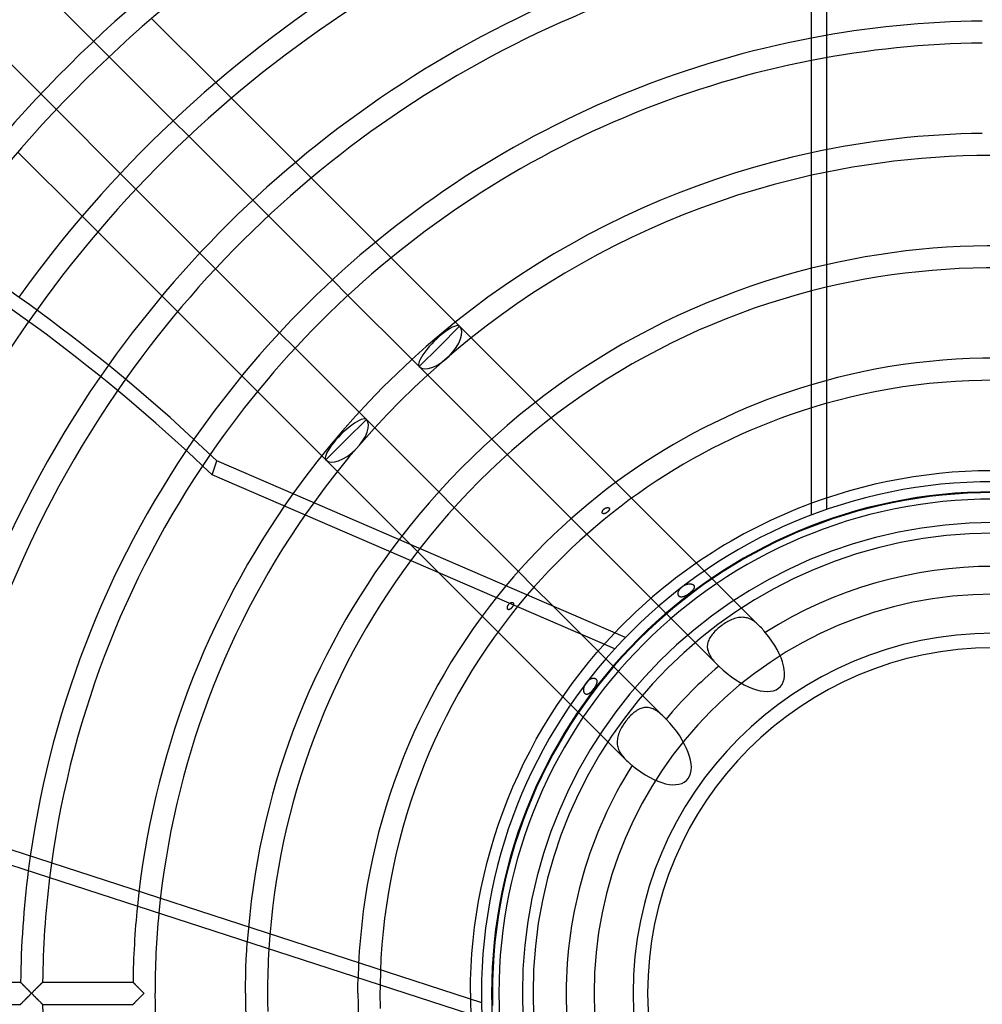
# Model space of a CAD drawing. Extents: x -280 to 280, y -280 to 280.
# Drawn here: x -116 to -1, y -1 to 116 of the extents above; entities that cross this region are included whole.
import ezdxf

# ---------------------------------------------------------------- set-up
doc = ezdxf.new("R2010")
doc.units = 0
doc.layers.add('HIDDEN', color=7, linetype='CONTINUOUS')
doc.layers.add('THICK', color=7, linetype='CONTINUOUS')

msp = doc.modelspace()

# ---------------------------------------------------------------- linework, layer by layer
at = {"layer": 'HIDDEN'}
for p, q in [((-19.81, 121.5), (-19.81, 57.43)), ((-106.78, 113.05), (-104.93, 111.2)), ((-90.42, 106.29), (-92.27, 108.14)), ((-111.2, 104.93), (-113.05, 106.78)), ((-97.33, 103.61), (-95.49, 101.76)), ((-80.94, 96.82), (-82.8, 98.67)), ((-101.76, 95.49), (-103.61, 97.33)), ((-87.89, 94.16), (-86.04, 92.32)), ((-108.14, 92.27), (-106.29, 90.42)), ((-71.46, 87.33), (-73.32, 89.19)), ((-92.32, 86.04), (-94.16, 87.89)), ((-78.44, 84.72), (-76.59, 82.87)), ((-98.67, 82.8), (-96.82, 80.94)), ((-63.34, 79.21), (-63.83, 79.7)), ((-82.87, 76.59), (-84.72, 78.44)), ((-65.74, 76.81), (-63.34, 79.21)), ((-61.97, 77.84), (-63.34, 79.21)), ((-68.14, 74.41), (-65.74, 76.81)), ((-68.99, 75.27), (-68.14, 74.41)), ((-68.14, 74.41), (-67.15, 73.42)), ((-89.19, 73.32), (-87.33, 71.46)), ((-52.46, 68.33), (-54.32, 70.19)), ((-74.41, 68.14), (-75.27, 68.99)), ((-76.81, 65.74), (-74.41, 68.14)), ((-73.42, 67.15), (-74.41, 68.14)), ((-79.21, 63.34), (-76.81, 65.74)), ((-59.54, 65.82), (-57.7, 63.97)), ((-79.7, 63.83), (-79.21, 63.34)), ((-79.21, 63.34), (-77.84, 61.97)), ((-42.92, 58.79), (-44.79, 60.66)), ((-63.97, 57.7), (-65.82, 59.54)), ((-46.38, 57.28), (-46.36, 57.31)), ((-46.36, 57.31), (-46.35, 57.33)), ((-46.35, 57.33), (-46.33, 57.36)), ((-46.33, 57.36), (-46.31, 57.38)), ((-46.31, 57.38), (-46.29, 57.41)), ((-46.29, 57.41), (-46.27, 57.43)), ((-46.27, 57.43), (-46.25, 57.45)), ((-46.25, 57.45), (-46.23, 57.47)), ((-46.23, 57.47), (-46.2, 57.49)), ((-46.2, 57.49), (-46.18, 57.51)), ((-46.18, 57.51), (-46.15, 57.53)), ((-46.15, 57.53), (-46.13, 57.55)), ((-46.13, 57.55), (-46.1, 57.57)), ((-46.1, 57.57), (-46.07, 57.59)), ((-46.07, 57.59), (-46.04, 57.6)), ((-46.04, 57.6), (-46.01, 57.61)), ((-46.01, 57.61), (-45.98, 57.63)), ((-45.98, 57.63), (-45.95, 57.64)), ((-45.95, 57.64), (-45.93, 57.65)), ((-45.93, 57.65), (-45.9, 57.66)), ((-45.9, 57.66), (-45.87, 57.66)), ((-45.87, 57.66), (-45.84, 57.67)), ((-45.84, 57.67), (-45.81, 57.67)), ((-45.81, 57.67), (-45.79, 57.67)), ((-45.79, 57.67), (-45.76, 57.67)), ((-45.76, 57.67), (-45.74, 57.67)), ((-45.74, 57.67), (-45.71, 57.67)), ((-45.71, 57.67), (-45.69, 57.67)), ((-45.69, 57.67), (-45.67, 57.66)), ((-45.67, 57.66), (-45.65, 57.65)), ((-45.65, 57.29), (-45.67, 57.26)), ((-45.65, 57.65), (-45.63, 57.64)), ((-45.63, 57.31), (-45.65, 57.29)), ((-45.63, 57.64), (-45.61, 57.63)), ((-45.61, 57.34), (-45.63, 57.31)), ((-45.61, 57.63), (-45.59, 57.62)), ((-45.6, 57.36), (-45.61, 57.34)), ((-45.59, 57.38), (-45.6, 57.36)), ((-45.59, 57.62), (-45.58, 57.6)), ((-45.58, 57.41), (-45.59, 57.38)), ((-45.58, 57.6), (-45.57, 57.58)), ((-45.57, 57.43), (-45.58, 57.41)), ((-45.57, 57.58), (-45.56, 57.56)), ((-45.56, 57.45), (-45.57, 57.43)), ((-45.56, 57.56), (-45.55, 57.54)), ((-45.55, 57.48), (-45.56, 57.45)), ((-45.55, 57.54), (-45.55, 57.52)), ((-45.55, 57.52), (-45.55, 57.5)), ((-45.55, 57.5), (-45.55, 57.48)), ((-50.09, 56.36), (-48.24, 54.52)), ((-46.42, 57.16), (-46.41, 57.18)), ((-46.42, 57.14), (-46.42, 57.16)), ((-46.42, 57.11), (-46.42, 57.14)), ((-46.42, 57.09), (-46.42, 57.11)), ((-46.41, 57.07), (-46.42, 57.09)), ((-46.41, 57.18), (-46.4, 57.21)), ((-46.41, 57.05), (-46.41, 57.07)), ((-46.4, 57.03), (-46.41, 57.05)), ((-46.4, 57.23), (-46.39, 57.26)), ((-46.4, 57.21), (-46.4, 57.23)), ((-46.39, 57.01), (-46.4, 57.03)), ((-46.39, 57.26), (-46.38, 57.28)), ((-46.37, 56.99), (-46.39, 57.01)), ((-46.36, 56.98), (-46.37, 56.99)), ((-46.34, 56.97), (-46.36, 56.98)), ((-46.32, 56.96), (-46.34, 56.97)), ((-46.3, 56.95), (-46.32, 56.96)), ((-46.28, 56.95), (-46.3, 56.95)), ((-46.26, 56.94), (-46.28, 56.95)), ((-46.23, 56.94), (-46.26, 56.94)), ((-46.21, 56.94), (-46.23, 56.94)), ((-46.19, 56.95), (-46.21, 56.94)), ((-46.16, 56.95), (-46.19, 56.95)), ((-46.13, 56.96), (-46.16, 56.95)), ((-46.11, 56.96), (-46.13, 56.96)), ((-46.08, 56.97), (-46.11, 56.96)), ((-46.05, 56.98), (-46.08, 56.97)), ((-46.02, 57), (-46.05, 56.98)), ((-45.99, 57.01), (-46.02, 57)), ((-45.97, 57.02), (-45.99, 57.01)), ((-45.94, 57.04), (-45.97, 57.02)), ((-45.91, 57.06), (-45.94, 57.04)), ((-45.88, 57.07), (-45.91, 57.06)), ((-45.85, 57.09), (-45.88, 57.07)), ((-45.83, 57.11), (-45.85, 57.09)), ((-45.8, 57.13), (-45.83, 57.11)), ((-45.78, 57.15), (-45.8, 57.13)), ((-45.75, 57.17), (-45.78, 57.15)), ((-45.73, 57.19), (-45.75, 57.17)), ((-45.71, 57.22), (-45.73, 57.19)), ((-45.69, 57.24), (-45.71, 57.22)), ((-45.67, 57.26), (-45.69, 57.24)), ((-70.19, 54.32), (-43.64, 27.77)), ((-27.77, 43.64), (-35.22, 51.09)), ((-54.52, 48.24), (-56.36, 50.09)), ((-37.26, 47.91), (-37.22, 47.97)), ((-37.22, 47.97), (-37.18, 48.02)), ((-37.18, 48.02), (-37.14, 48.07)), ((-37.14, 48.07), (-37.09, 48.12)), ((-37.09, 48.12), (-37.04, 48.17)), ((-37.04, 48.17), (-36.99, 48.22)), ((-36.99, 48.22), (-36.94, 48.26)), ((-36.94, 48.26), (-36.88, 48.3)), ((-36.88, 48.3), (-36.83, 48.34)), ((-36.83, 48.34), (-36.77, 48.38)), ((-36.77, 48.38), (-36.71, 48.42)), ((-36.71, 48.42), (-36.65, 48.45)), ((-36.65, 48.45), (-36.59, 48.48)), ((-36.59, 48.48), (-36.53, 48.51)), ((-36.53, 48.51), (-36.46, 48.53)), ((-36.46, 48.53), (-36.4, 48.55)), ((-36.4, 48.55), (-36.33, 48.57)), ((-36.33, 48.57), (-36.26, 48.59)), ((-36.26, 48.59), (-36.2, 48.6)), ((-36.2, 48.6), (-36.14, 48.61)), ((-36.14, 48.61), (-36.07, 48.61)), ((-36.07, 48.61), (-36.01, 48.61)), ((-36.01, 48.61), (-35.96, 48.61)), ((-35.96, 48.61), (-35.9, 48.61)), ((-35.9, 48.61), (-35.85, 48.6)), ((-35.85, 48.6), (-35.8, 48.59)), ((-35.8, 48.59), (-35.75, 48.57)), ((-35.75, 48.57), (-35.71, 48.56)), ((-35.71, 48.56), (-35.67, 48.54)), ((-35.67, 48.54), (-35.63, 48.51)), ((-35.63, 48.51), (-35.59, 48.49)), ((-35.59, 47.98), (-35.62, 47.93)), ((-35.59, 48.49), (-35.56, 48.46)), ((-35.56, 48.02), (-35.59, 47.98)), ((-35.56, 48.46), (-35.54, 48.42)), ((-35.54, 48.07), (-35.56, 48.02)), ((-35.54, 48.42), (-35.52, 48.39)), ((-35.52, 48.11), (-35.54, 48.07)), ((-35.52, 48.39), (-35.5, 48.35)), ((-35.5, 48.15), (-35.52, 48.11)), ((-35.5, 48.35), (-35.49, 48.31)), ((-35.49, 48.19), (-35.5, 48.15)), ((-35.49, 48.31), (-35.49, 48.27)), ((-35.49, 48.27), (-35.49, 48.23)), ((-35.49, 48.23), (-35.49, 48.19)), ((-40.63, 46.9), (-32.73, 39.01)), ((-37.42, 47.49), (-37.41, 47.54)), ((-37.42, 47.44), (-37.42, 47.49)), ((-37.42, 47.39), (-37.42, 47.44)), ((-37.41, 47.35), (-37.42, 47.39)), ((-37.41, 47.54), (-37.4, 47.59)), ((-37.4, 47.3), (-37.41, 47.35)), ((-37.4, 47.59), (-37.39, 47.64)), ((-37.38, 47.26), (-37.4, 47.3)), ((-37.39, 47.64), (-37.37, 47.7)), ((-37.37, 47.22), (-37.38, 47.26)), ((-37.37, 47.7), (-37.35, 47.75)), ((-37.34, 47.19), (-37.37, 47.22)), ((-37.35, 47.75), (-37.32, 47.8)), ((-37.31, 47.15), (-37.34, 47.19)), ((-37.32, 47.8), (-37.29, 47.86)), ((-37.28, 47.12), (-37.31, 47.15)), ((-37.29, 47.86), (-37.26, 47.91)), ((-37.25, 47.1), (-37.28, 47.12)), ((-37.22, 47.08), (-37.25, 47.1)), ((-37.18, 47.07), (-37.22, 47.08)), ((-37.14, 47.06), (-37.18, 47.07)), ((-37.1, 47.05), (-37.14, 47.06)), ((-37.05, 47.04), (-37.1, 47.05)), ((-37, 47.04), (-37.05, 47.04)), ((-36.95, 47.05), (-37, 47.04)), ((-36.9, 47.06), (-36.95, 47.05)), ((-36.85, 47.07), (-36.9, 47.06)), ((-36.8, 47.08), (-36.85, 47.07)), ((-36.74, 47.1), (-36.8, 47.08)), ((-36.68, 47.12), (-36.74, 47.1)), ((-36.63, 47.15), (-36.68, 47.12)), ((-36.57, 47.18), (-36.63, 47.15)), ((-36.51, 47.21), (-36.57, 47.18)), ((-36.45, 47.24), (-36.51, 47.21)), ((-36.39, 47.27), (-36.45, 47.24)), ((-36.33, 47.31), (-36.39, 47.27)), ((-36.27, 47.35), (-36.33, 47.31)), ((-36.21, 47.39), (-36.27, 47.35)), ((-36.16, 47.43), (-36.21, 47.39)), ((-36.1, 47.47), (-36.16, 47.43)), ((-36.04, 47.51), (-36.1, 47.47)), ((-35.99, 47.56), (-36.04, 47.51)), ((-35.94, 47.6), (-35.99, 47.56)), ((-35.88, 47.65), (-35.94, 47.6)), ((-35.83, 47.69), (-35.88, 47.65)), ((-35.78, 47.74), (-35.83, 47.69)), ((-35.74, 47.79), (-35.78, 47.74)), ((-35.69, 47.84), (-35.74, 47.79)), ((-35.66, 47.88), (-35.69, 47.84)), ((-35.62, 47.93), (-35.66, 47.88)), ((-57.67, 45.84), (-57.66, 45.87)), ((-57.67, 45.82), (-57.67, 45.84)), ((-57.67, 45.79), (-57.67, 45.82)), ((-57.67, 45.77), (-57.67, 45.79)), ((-57.67, 45.75), (-57.67, 45.77)), ((-57.67, 45.73), (-57.67, 45.75)), ((-57.67, 45.7), (-57.67, 45.73)), ((-57.66, 45.69), (-57.67, 45.7)), ((-57.66, 45.89), (-57.65, 45.92)), ((-57.66, 45.87), (-57.66, 45.89)), ((-57.66, 45.67), (-57.66, 45.69)), ((-57.65, 45.65), (-57.66, 45.67)), ((-57.65, 45.92), (-57.64, 45.95)), ((-57.64, 45.63), (-57.65, 45.65)), ((-57.64, 45.95), (-57.63, 45.97)), ((-57.64, 45.62), (-57.64, 45.63)), ((-57.62, 45.6), (-57.64, 45.62)), ((-57.63, 45.97), (-57.62, 46)), ((-57.62, 46), (-57.61, 46.03)), ((-57.61, 45.59), (-57.62, 45.6)), ((-57.61, 46.03), (-57.6, 46.05)), ((-57.6, 46.05), (-57.58, 46.08)), ((-57.58, 46.08), (-57.57, 46.1)), ((-57.57, 46.1), (-57.55, 46.13)), ((-57.55, 46.13), (-57.53, 46.15)), ((-57.53, 46.15), (-57.52, 46.17)), ((-57.52, 46.17), (-57.5, 46.2)), ((-57.5, 46.2), (-57.48, 46.22)), ((-57.48, 46.22), (-57.46, 46.24)), ((-57.46, 46.24), (-57.44, 46.26)), ((-57.44, 46.26), (-57.42, 46.28)), ((-57.42, 46.28), (-57.4, 46.3)), ((-57.4, 46.3), (-57.37, 46.32)), ((-57.36, 45.6), (-57.38, 45.59)), ((-57.37, 46.32), (-57.35, 46.34)), ((-57.34, 45.61), (-57.36, 45.6)), ((-57.35, 46.34), (-57.32, 46.35)), ((-57.31, 45.63), (-57.34, 45.61)), ((-57.32, 46.35), (-57.3, 46.37)), ((-57.29, 45.64), (-57.31, 45.63)), ((-57.3, 46.37), (-57.27, 46.38)), ((-57.27, 45.66), (-57.29, 45.64)), ((-57.27, 46.38), (-57.25, 46.39)), ((-57.25, 45.68), (-57.27, 45.66)), ((-57.25, 46.39), (-57.22, 46.4)), ((-57.23, 45.7), (-57.25, 45.68)), ((-57.21, 45.72), (-57.23, 45.7)), ((-57.22, 46.4), (-57.2, 46.41)), ((-57.19, 45.74), (-57.21, 45.72)), ((-57.2, 46.41), (-57.17, 46.41)), ((-57.17, 45.76), (-57.19, 45.74)), ((-57.17, 46.41), (-57.15, 46.42)), ((-57.15, 45.78), (-57.17, 45.76)), ((-57.15, 46.42), (-57.13, 46.42)), ((-57.13, 45.81), (-57.15, 45.78)), ((-57.13, 46.42), (-57.1, 46.42)), ((-57.11, 45.83), (-57.13, 45.81)), ((-57.09, 45.85), (-57.11, 45.83)), ((-57.1, 46.42), (-57.08, 46.42)), ((-57.08, 45.88), (-57.09, 45.85)), ((-57.08, 46.42), (-57.06, 46.41)), ((-57.06, 45.9), (-57.08, 45.88)), ((-57.06, 46.41), (-57.04, 46.4)), ((-57.05, 45.93), (-57.06, 45.9)), ((-57.03, 45.95), (-57.05, 45.93)), ((-57.04, 46.4), (-57.02, 46.39)), ((-57.02, 45.98), (-57.03, 45.95)), ((-57.02, 46.39), (-57, 46.38)), ((-57, 46), (-57.02, 45.98)), ((-57, 46.38), (-56.99, 46.37)), ((-56.99, 46.03), (-57, 46)), ((-56.99, 46.37), (-56.98, 46.35)), ((-56.98, 46.05), (-56.99, 46.03)), ((-56.98, 46.35), (-56.96, 46.33)), ((-56.97, 46.08), (-56.98, 46.05)), ((-56.96, 46.11), (-56.97, 46.08)), ((-56.96, 46.33), (-56.96, 46.31)), ((-56.96, 46.31), (-56.95, 46.29)), ((-56.95, 46.16), (-56.96, 46.13)), ((-56.96, 46.13), (-56.96, 46.11)), ((-56.95, 46.29), (-56.95, 46.27)), ((-56.95, 46.27), (-56.94, 46.25)), ((-56.94, 46.21), (-56.95, 46.18)), ((-56.95, 46.18), (-56.95, 46.16)), ((-56.94, 46.25), (-56.94, 46.23)), ((-56.94, 46.23), (-56.94, 46.21)), ((-39.01, 32.73), (-52.23, 45.96)), ((-57.6, 45.58), (-57.61, 45.59)), ((-57.58, 45.57), (-57.6, 45.58)), ((-57.57, 45.56), (-57.58, 45.57)), ((-57.55, 45.56), (-57.57, 45.56)), ((-57.53, 45.55), (-57.55, 45.56)), ((-57.52, 45.55), (-57.53, 45.55)), ((-57.5, 45.55), (-57.52, 45.55)), ((-57.48, 45.55), (-57.5, 45.55)), ((-57.46, 45.56), (-57.48, 45.55)), ((-57.44, 45.56), (-57.46, 45.56)), ((-57.42, 45.57), (-57.44, 45.56)), ((-57.4, 45.58), (-57.42, 45.57)), ((-57.38, 45.59), (-57.4, 45.58)), ((-30.87, 44.43), (-31.03, 44.37)), ((-30.72, 44.49), (-30.87, 44.43)), ((-30.56, 44.54), (-30.72, 44.49)), ((-30.41, 44.58), (-30.56, 44.54)), ((-30.26, 44.61), (-30.41, 44.58)), ((-30.11, 44.63), (-30.26, 44.61)), ((-29.96, 44.64), (-30.11, 44.63)), ((-29.81, 44.65), (-29.96, 44.64)), ((-29.66, 44.64), (-29.81, 44.65)), ((-29.51, 44.63), (-29.66, 44.64)), ((-29.36, 44.6), (-29.51, 44.63)), ((-29.22, 44.57), (-29.36, 44.6)), ((-29.08, 44.53), (-29.22, 44.57)), ((-28.94, 44.47), (-29.08, 44.53)), ((-28.8, 44.41), (-28.94, 44.47)), ((-32.65, 43.34), (-32.78, 43.23)), ((-32.51, 43.46), (-32.65, 43.34)), ((-32.37, 43.57), (-32.51, 43.46)), ((-32.23, 43.67), (-32.37, 43.57)), ((-32.08, 43.78), (-32.23, 43.67)), ((-31.94, 43.88), (-32.08, 43.78)), ((-31.79, 43.97), (-31.94, 43.88)), ((-31.64, 44.06), (-31.79, 43.97)), ((-31.49, 44.15), (-31.64, 44.06)), ((-31.33, 44.23), (-31.49, 44.15)), ((-31.18, 44.3), (-31.33, 44.23)), ((-31.03, 44.37), (-31.18, 44.3)), ((-28.66, 44.34), (-28.8, 44.41)), ((-28.53, 44.26), (-28.66, 44.34)), ((-28.4, 44.18), (-28.53, 44.26)), ((-28.27, 44.08), (-28.4, 44.18)), ((-28.14, 43.98), (-28.27, 44.08)), ((-28.01, 43.87), (-28.14, 43.98)), ((-27.89, 43.76), (-28.01, 43.87)), ((-27.77, 43.64), (-27.89, 43.76)), ((-27.65, 43.52), (-27.77, 43.64)), ((-27.53, 43.39), (-27.65, 43.52)), ((-27.41, 43.26), (-27.53, 43.39)), ((-27.3, 43.13), (-27.41, 43.26)), ((-46, 41.65), (-44.93, 42.8)), ((-33.64, 42.21), (-33.71, 42.07)), ((-33.55, 42.34), (-33.64, 42.21)), ((-33.46, 42.48), (-33.55, 42.34)), ((-33.36, 42.61), (-33.46, 42.48)), ((-33.26, 42.73), (-33.36, 42.61)), ((-33.15, 42.86), (-33.26, 42.73)), ((-33.03, 42.99), (-33.15, 42.86)), ((-32.91, 43.11), (-33.03, 42.99)), ((-32.78, 43.23), (-32.91, 43.11)), ((-27.18, 43), (-27.3, 43.13)), ((-27.07, 42.86), (-27.18, 43)), ((-47.04, 40.47), (-46, 41.65)), ((-33.93, 41.37), (-33.94, 41.22)), ((-33.94, 41.22), (-33.94, 41.08)), ((-33.94, 41.08), (-33.93, 40.94)), ((-33.91, 41.51), (-33.93, 41.37)), ((-33.93, 40.94), (-33.9, 40.79)), ((-33.87, 41.65), (-33.91, 41.51)), ((-33.83, 41.8), (-33.87, 41.65)), ((-33.77, 41.94), (-33.83, 41.8)), ((-33.71, 42.07), (-33.77, 41.94)), ((-48.05, 39.26), (-47.04, 40.47)), ((-33.9, 40.79), (-33.86, 40.65)), ((-33.86, 40.65), (-33.82, 40.5)), ((-33.82, 40.5), (-33.76, 40.36)), ((-33.76, 40.36), (-33.69, 40.22)), ((-33.69, 40.22), (-33.61, 40.08)), ((-33.61, 40.08), (-33.53, 39.94)), ((-33.53, 39.94), (-33.43, 39.81)), ((-33.43, 39.81), (-33.33, 39.67)), ((-49.04, 38.03), (-48.05, 39.26)), ((-33.33, 39.67), (-33.22, 39.54)), ((-33.22, 39.54), (-33.11, 39.4)), ((-33.11, 39.4), (-32.99, 39.27)), ((-32.99, 39.27), (-32.86, 39.14)), ((-32.86, 39.14), (-32.73, 39.01)), ((-32.73, 39.01), (-32.7, 38.98)), ((-32.7, 38.98), (-32.68, 38.95)), ((-32.68, 38.95), (-32.65, 38.93)), ((-32.65, 38.93), (-32.62, 38.9)), ((-32.62, 38.9), (-32.6, 38.87)), ((-32.6, 38.87), (-32.57, 38.85)), ((-49.98, 36.77), (-49.04, 38.03)), ((-47.57, 37.41), (-47.51, 37.41)), ((-47.51, 37.41), (-47.46, 37.42)), ((-47.46, 37.42), (-47.42, 37.42)), ((-47.42, 37.42), (-47.37, 37.41)), ((-47.37, 37.41), (-47.32, 37.41)), ((-50.9, 35.49), (-49.98, 36.77)), ((-48.6, 36.21), (-48.59, 36.27)), ((-48.59, 36.27), (-48.57, 36.33)), ((-48.57, 36.33), (-48.55, 36.39)), ((-48.55, 36.39), (-48.53, 36.45)), ((-48.53, 36.45), (-48.51, 36.51)), ((-48.51, 36.51), (-48.48, 36.57)), ((-48.48, 36.57), (-48.46, 36.63)), ((-48.46, 36.63), (-48.43, 36.69)), ((-48.43, 36.69), (-48.39, 36.75)), ((-48.39, 36.75), (-48.36, 36.8)), ((-48.36, 36.8), (-48.32, 36.86)), ((-48.32, 36.86), (-48.28, 36.91)), ((-48.28, 36.91), (-48.24, 36.96)), ((-48.24, 36.96), (-48.2, 37.01)), ((-48.2, 37.01), (-48.15, 37.06)), ((-48.15, 37.06), (-48.1, 37.11)), ((-48.1, 37.11), (-48.05, 37.15)), ((-48.05, 37.15), (-48, 37.19)), ((-48, 37.19), (-47.95, 37.23)), ((-47.95, 37.23), (-47.9, 37.27)), ((-47.9, 37.27), (-47.84, 37.3)), ((-47.84, 37.3), (-47.78, 37.33)), ((-47.78, 37.33), (-47.73, 37.36)), ((-47.73, 37.36), (-47.67, 37.38)), ((-47.67, 37.38), (-47.62, 37.39)), ((-47.62, 37.39), (-47.57, 37.41)), ((-47.35, 36.26), (-47.39, 36.21)), ((-47.32, 36.32), (-47.35, 36.26)), ((-47.32, 37.41), (-47.28, 37.39)), ((-47.28, 36.38), (-47.32, 36.32)), ((-47.28, 37.39), (-47.24, 37.38)), ((-47.25, 36.43), (-47.28, 36.38)), ((-47.22, 36.49), (-47.25, 36.43)), ((-47.24, 37.38), (-47.21, 37.36)), ((-47.19, 36.55), (-47.22, 36.49)), ((-47.21, 37.36), (-47.17, 37.33)), ((-47.16, 36.6), (-47.19, 36.55)), ((-47.17, 37.33), (-47.14, 37.3)), ((-47.14, 36.65), (-47.16, 36.6)), ((-47.14, 37.3), (-47.12, 37.27)), ((-47.11, 36.71), (-47.14, 36.65)), ((-47.12, 37.27), (-47.09, 37.24)), ((-47.09, 36.76), (-47.11, 36.71)), ((-47.09, 37.24), (-47.08, 37.2)), ((-47.08, 36.81), (-47.09, 36.76)), ((-47.08, 37.2), (-47.06, 37.17)), ((-47.06, 36.86), (-47.08, 36.81)), ((-47.06, 37.17), (-47.05, 37.13)), ((-47.05, 36.91), (-47.06, 36.86)), ((-47.05, 37.13), (-47.05, 37.09)), ((-47.05, 37.09), (-47.04, 37.05)), ((-47.04, 37), (-47.05, 36.96)), ((-47.05, 36.96), (-47.05, 36.91)), ((-47.04, 37.05), (-47.04, 37)), ((-51.79, 34.19), (-50.9, 35.49)), ((-48.61, 36.15), (-48.6, 36.21)), ((-48.61, 36.1), (-48.61, 36.15)), ((-48.61, 36.04), (-48.61, 36.1)), ((-48.61, 35.99), (-48.61, 36.04)), ((-48.61, 35.93), (-48.61, 35.99)), ((-48.6, 35.88), (-48.61, 35.93)), ((-48.6, 35.84), (-48.6, 35.88)), ((-48.59, 35.79), (-48.6, 35.84)), ((-48.57, 35.75), (-48.59, 35.79)), ((-48.56, 35.71), (-48.57, 35.75)), ((-48.54, 35.67), (-48.56, 35.71)), ((-48.51, 35.63), (-48.54, 35.67)), ((-48.49, 35.6), (-48.51, 35.63)), ((-48.46, 35.57), (-48.49, 35.6)), ((-48.43, 35.54), (-48.46, 35.57)), ((-48.4, 35.52), (-48.43, 35.54)), ((-48.37, 35.51), (-48.4, 35.52)), ((-48.33, 35.5), (-48.37, 35.51)), ((-48.29, 35.49), (-48.33, 35.5)), ((-48.26, 35.49), (-48.29, 35.49)), ((-48.22, 35.49), (-48.26, 35.49)), ((-48.18, 35.5), (-48.22, 35.49)), ((-48.13, 35.51), (-48.18, 35.5)), ((-48.09, 35.53), (-48.13, 35.51)), ((-48.05, 35.55), (-48.09, 35.53)), ((-48, 35.57), (-48.05, 35.55)), ((-47.96, 35.6), (-48, 35.57)), ((-47.91, 35.63), (-47.96, 35.6)), ((-47.87, 35.67), (-47.91, 35.63)), ((-47.82, 35.71), (-47.87, 35.67)), ((-47.77, 35.75), (-47.82, 35.71)), ((-47.73, 35.8), (-47.77, 35.75)), ((-47.68, 35.85), (-47.73, 35.8)), ((-47.64, 35.89), (-47.68, 35.85)), ((-47.59, 35.95), (-47.64, 35.89)), ((-47.55, 36), (-47.59, 35.95)), ((-47.51, 36.05), (-47.55, 36)), ((-47.47, 36.1), (-47.51, 36.05)), ((-47.43, 36.16), (-47.47, 36.1)), ((-47.39, 36.21), (-47.43, 36.16)), ((-52.64, 32.87), (-51.79, 34.19)), ((-41.4, 33.92), (-41.54, 33.9)), ((-41.25, 33.94), (-41.4, 33.92)), ((-41.1, 33.94), (-41.25, 33.94)), ((-40.96, 33.93), (-41.1, 33.94)), ((-40.81, 33.9), (-40.96, 33.93)), ((-40.66, 33.87), (-40.81, 33.9)), ((-53.45, 31.52), (-52.64, 32.87)), ((-43.16, 32.85), (-43.28, 32.72)), ((-43.04, 32.98), (-43.16, 32.85)), ((-42.91, 33.1), (-43.04, 32.98)), ((-42.78, 33.22), (-42.91, 33.1)), ((-42.65, 33.33), (-42.78, 33.22)), ((-42.52, 33.43), (-42.65, 33.33)), ((-42.39, 33.52), (-42.52, 33.43)), ((-42.25, 33.61), (-42.39, 33.52)), ((-42.11, 33.69), (-42.25, 33.61)), ((-41.97, 33.76), (-42.11, 33.69)), ((-41.83, 33.82), (-41.97, 33.76)), ((-41.69, 33.86), (-41.83, 33.82)), ((-41.54, 33.9), (-41.69, 33.86)), ((-40.52, 33.82), (-40.66, 33.87)), ((-40.37, 33.76), (-40.52, 33.82)), ((-40.23, 33.69), (-40.37, 33.76)), ((-40.08, 33.61), (-40.23, 33.69)), ((-39.94, 33.53), (-40.08, 33.61)), ((-39.8, 33.43), (-39.94, 33.53)), ((-39.67, 33.33), (-39.8, 33.43)), ((-39.53, 33.22), (-39.67, 33.33)), ((-39.4, 33.1), (-39.53, 33.22)), ((-39.26, 32.98), (-39.4, 33.1)), ((-39.13, 32.86), (-39.26, 32.98)), ((-39.01, 32.73), (-39.13, 32.86)), ((-44.03, 31.7), (-44.12, 31.55)), ((-43.93, 31.85), (-44.03, 31.7)), ((-43.83, 32), (-43.93, 31.85)), ((-43.73, 32.15), (-43.83, 32)), ((-43.62, 32.3), (-43.73, 32.15)), ((-43.51, 32.44), (-43.62, 32.3)), ((-43.4, 32.58), (-43.51, 32.44)), ((-43.28, 32.72), (-43.4, 32.58)), ((-38.98, 32.7), (-39.01, 32.73)), ((-38.95, 32.68), (-38.98, 32.7)), ((-38.93, 32.65), (-38.95, 32.68)), ((-38.9, 32.62), (-38.93, 32.65)), ((-38.87, 32.6), (-38.9, 32.62)), ((-38.85, 32.57), (-38.87, 32.6)), ((-54.24, 30.16), (-53.45, 31.52)), ((-44.57, 30.46), (-44.6, 30.3)), ((-44.52, 30.61), (-44.57, 30.46)), ((-44.47, 30.77), (-44.52, 30.61)), ((-44.42, 30.92), (-44.47, 30.77)), ((-44.35, 31.08), (-44.42, 30.92)), ((-44.28, 31.24), (-44.35, 31.08)), ((-44.2, 31.39), (-44.28, 31.24)), ((-44.12, 31.55), (-44.2, 31.39)), ((-54.98, 28.77), (-54.24, 30.16)), ((-44.64, 29.99), (-44.65, 29.84)), ((-44.65, 29.84), (-44.64, 29.69)), ((-44.62, 30.15), (-44.64, 29.99)), ((-44.64, 29.69), (-44.63, 29.54)), ((-44.63, 29.54), (-44.61, 29.39)), ((-44.6, 30.3), (-44.62, 30.15)), ((-44.61, 29.39), (-44.58, 29.25)), ((-44.58, 29.25), (-44.53, 29.1)), ((-55.7, 27.37), (-54.98, 28.77)), ((-44.53, 29.1), (-44.48, 28.96)), ((-44.48, 28.96), (-44.42, 28.81)), ((-44.42, 28.81), (-44.35, 28.68)), ((-44.35, 28.68), (-44.27, 28.54)), ((-44.27, 28.54), (-44.18, 28.41)), ((-44.18, 28.41), (-44.09, 28.28)), ((-44.09, 28.28), (-43.98, 28.15)), ((-43.98, 28.15), (-43.87, 28.02)), ((-56.37, 25.94), (-55.7, 27.37)), ((-43.87, 28.02), (-43.76, 27.89)), ((-43.76, 27.89), (-43.64, 27.77)), ((-43.64, 27.77), (-43.52, 27.65)), ((-43.52, 27.65), (-43.39, 27.53)), ((-43.39, 27.53), (-43.26, 27.41)), ((-43.26, 27.41), (-43.13, 27.3)), ((-43.13, 27.3), (-43, 27.18)), ((-43, 27.18), (-42.86, 27.07)), ((-57.01, 24.51), (-56.37, 25.94)), ((-57.61, 23.05), (-57.01, 24.51)), ((-58.18, 21.58), (-57.61, 23.05)), ((-58.71, 20.1), (-58.18, 21.58)), ((-59.2, 18.6), (-58.71, 20.1)), ((-121.67, 18.71), (-60.74, -1.09)), ((-59.65, 17.1), (-59.2, 18.6)), ((-60.07, 15.58), (-59.65, 17.1)), ((-60.44, 14.05), (-60.07, 15.58)), ((-60.78, 12.51), (-60.44, 14.05)), ((-61.08, 10.96), (-60.78, 12.51)), ((-61.34, 9.41), (-61.08, 10.96)), ((-61.56, 7.85), (-61.34, 9.41)), ((-61.74, 6.29), (-61.56, 7.85)), ((-61.88, 4.72), (-61.74, 6.29)), ((-61.98, 3.15), (-61.88, 4.72)), ((-62.04, 1.57), (-61.98, 3.15)), ((-115.45, 1.3), (-115.44, 1.3)), ((-115.44, 1.3), (-115.44, 1.29)), ((-115.44, 1.29), (-115.42, 1.28)), ((-115.42, 1.28), (-115.4, 1.26)), ((-115.4, 1.26), (-115.37, 1.23)), ((-115.37, 1.23), (-115.34, 1.2)), ((-115.34, 1.2), (-115.31, 1.17)), ((-112.99, 1.16), (-112.95, 1.19)), ((-112.95, 1.19), (-112.92, 1.23)), ((-112.92, 1.23), (-112.89, 1.25)), ((-112.89, 1.25), (-112.87, 1.28)), ((-112.87, 1.28), (-112.85, 1.29)), ((-112.85, 1.29), (-112.84, 1.3)), ((-112.84, 1.3), (-112.84, 1.3)), ((-102.1, 1.3), (-102.09, 1.3)), ((-102.09, 1.3), (-102.08, 1.29)), ((-102.08, 1.29), (-102.07, 1.27)), ((-102.07, 1.27), (-102.04, 1.25)), ((-102.04, 1.25), (-102.02, 1.22)), ((-102.02, 1.22), (-101.98, 1.19)), ((-101.98, 1.19), (-101.94, 1.15)), ((-62.06, 0), (-62.04, 1.57)), ((-115.31, 1.17), (-115.27, 1.13)), ((-115.27, 1.13), (-115.23, 1.08)), ((-115.23, 1.08), (-115.18, 1.04)), ((-115.18, 1.04), (-115.14, 0.99)), ((-115.14, 0.99), (-115.09, 0.94)), ((-115.09, 0.94), (-115.03, 0.89)), ((-115.03, 0.89), (-114.98, 0.83)), ((-114.98, 0.83), (-114.92, 0.78)), ((-114.92, 0.78), (-114.87, 0.72)), ((-114.87, 0.72), (-114.81, 0.66)), ((-114.81, 0.66), (-114.75, 0.6)), ((-114.75, 0.6), (-114.69, 0.54)), ((-114.69, 0.54), (-114.62, 0.47)), ((-114.62, 0.47), (-114.56, 0.41)), ((-114.56, 0.41), (-114.49, 0.34)), ((-114.49, 0.34), (-114.43, 0.28)), ((-114.43, 0.28), (-114.36, 0.21)), ((-114.36, 0.21), (-114.29, 0.14)), ((-114.29, 0.14), (-114.22, 0.07)), ((-114.22, 0.07), (-114.15, 0)), ((-114.15, 0), (-114.08, 0.07)), ((-114.08, 0.07), (-114.01, 0.14)), ((-114.01, 0.14), (-113.93, 0.22)), ((-113.93, 0.22), (-113.86, 0.29)), ((-113.86, 0.29), (-113.79, 0.36)), ((-113.79, 0.36), (-113.72, 0.42)), ((-113.72, 0.42), (-113.66, 0.49)), ((-113.66, 0.49), (-113.59, 0.56)), ((-113.59, 0.56), (-113.53, 0.62)), ((-113.53, 0.62), (-113.46, 0.68)), ((-113.46, 0.68), (-113.4, 0.74)), ((-113.4, 0.74), (-113.34, 0.8)), ((-113.34, 0.8), (-113.29, 0.86)), ((-113.29, 0.86), (-113.23, 0.92)), ((-113.23, 0.92), (-113.18, 0.97)), ((-113.18, 0.97), (-113.12, 1.02)), ((-113.12, 1.02), (-113.08, 1.07)), ((-113.08, 1.07), (-113.03, 1.11)), ((-113.03, 1.11), (-112.99, 1.16)), ((-101.94, 1.15), (-101.9, 1.11)), ((-101.9, 1.11), (-101.86, 1.06)), ((-101.86, 1.06), (-101.81, 1.01)), ((-101.81, 1.01), (-101.75, 0.96)), ((-101.75, 0.96), (-101.7, 0.9)), ((-101.7, 0.9), (-101.64, 0.85)), ((-101.64, 0.85), (-101.58, 0.79)), ((-101.58, 0.79), (-101.52, 0.73)), ((-101.52, 0.73), (-101.46, 0.66)), ((-101.46, 0.66), (-101.4, 0.6)), ((-101.4, 0.6), (-101.33, 0.54)), ((-101.33, 0.54), (-101.27, 0.47)), ((-101.27, 0.47), (-101.2, 0.4)), ((-101.2, 0.4), (-101.14, 0.34)), ((-101.14, 0.34), (-101.07, 0.27)), ((-101.07, 0.27), (-101, 0.2)), ((-101, 0.2), (-100.94, 0.14)), ((-100.94, 0.14), (-100.87, 0.07)), ((-100.87, 0.07), (-100.8, 0)), ((-59.44, 0), (-59.43, -1.43)), ((-115.3, -1.16), (-115.34, -1.19)), ((-115.26, -1.11), (-115.3, -1.16)), ((-115.21, -1.07), (-115.26, -1.11)), ((-115.17, -1.02), (-115.21, -1.07)), ((-115.12, -0.97), (-115.17, -1.02)), ((-115.06, -0.92), (-115.12, -0.97)), ((-115.01, -0.86), (-115.06, -0.92)), ((-114.95, -0.8), (-115.01, -0.86)), ((-114.89, -0.74), (-114.95, -0.8)), ((-114.83, -0.68), (-114.89, -0.74)), ((-114.77, -0.62), (-114.83, -0.68)), ((-114.71, -0.56), (-114.77, -0.62)), ((-114.64, -0.49), (-114.71, -0.56)), ((-114.57, -0.42), (-114.64, -0.49)), ((-114.5, -0.36), (-114.57, -0.42)), ((-114.44, -0.29), (-114.5, -0.36)), ((-114.37, -0.22), (-114.44, -0.29)), ((-114.29, -0.14), (-114.37, -0.22)), ((-114.22, -0.07), (-114.29, -0.14)), ((-114.15, 0), (-114.22, -0.07)), ((-114.08, -0.07), (-114.15, 0)), ((-114.01, -0.14), (-114.08, -0.07)), ((-113.93, -0.22), (-114.01, -0.14)), ((-113.86, -0.29), (-113.93, -0.22)), ((-113.79, -0.36), (-113.86, -0.29)), ((-113.72, -0.42), (-113.79, -0.36)), ((-113.66, -0.49), (-113.72, -0.42)), ((-113.59, -0.56), (-113.66, -0.49)), ((-113.53, -0.62), (-113.59, -0.56)), ((-113.46, -0.68), (-113.53, -0.62)), ((-113.4, -0.74), (-113.46, -0.68)), ((-113.34, -0.8), (-113.4, -0.74)), ((-113.29, -0.86), (-113.34, -0.8)), ((-113.23, -0.92), (-113.29, -0.86)), ((-113.18, -0.97), (-113.23, -0.92)), ((-113.12, -1.02), (-113.18, -0.97)), ((-113.08, -1.07), (-113.12, -1.02)), ((-113.03, -1.11), (-113.08, -1.07)), ((-112.99, -1.16), (-113.03, -1.11)), ((-112.95, -1.19), (-112.99, -1.16)), ((-101.94, -1.15), (-101.98, -1.19)), ((-101.9, -1.11), (-101.94, -1.15)), ((-101.86, -1.06), (-101.9, -1.11)), ((-101.81, -1.01), (-101.86, -1.06)), ((-101.75, -0.96), (-101.81, -1.01)), ((-101.7, -0.9), (-101.75, -0.96)), ((-101.64, -0.85), (-101.7, -0.9)), ((-101.58, -0.79), (-101.64, -0.85)), ((-101.52, -0.73), (-101.58, -0.79)), ((-101.46, -0.66), (-101.52, -0.73)), ((-101.4, -0.6), (-101.46, -0.66)), ((-101.33, -0.54), (-101.4, -0.6)), ((-101.27, -0.47), (-101.33, -0.54)), ((-101.2, -0.4), (-101.27, -0.47)), ((-101.14, -0.34), (-101.2, -0.4)), ((-101.07, -0.27), (-101.14, -0.34)), ((-101, -0.2), (-101.07, -0.27)), ((-100.94, -0.14), (-101, -0.2)), ((-100.87, -0.07), (-100.94, -0.14)), ((-100.8, 0), (-100.87, -0.07)), ((-115.44, -1.3), (-115.45, -1.31)), ((-115.43, -1.29), (-115.44, -1.3)), ((-115.42, -1.28), (-115.43, -1.29)), ((-115.4, -1.25), (-115.42, -1.28)), ((-115.37, -1.23), (-115.4, -1.25)), ((-115.34, -1.19), (-115.37, -1.23)), ((-112.92, -1.23), (-112.95, -1.19)), ((-112.89, -1.25), (-112.92, -1.23)), ((-112.87, -1.28), (-112.89, -1.25)), ((-112.85, -1.29), (-112.87, -1.28)), ((-112.84, -1.3), (-112.85, -1.29)), ((-112.84, -1.31), (-112.84, -1.3)), ((-102.09, -1.3), (-102.1, -1.31)), ((-102.08, -1.29), (-102.09, -1.3)), ((-102.07, -1.27), (-102.08, -1.29)), ((-102.04, -1.25), (-102.07, -1.27)), ((-102.02, -1.22), (-102.04, -1.25)), ((-101.98, -1.19), (-102.02, -1.22))]:
    msp.add_line(p, q, dxfattribs=at)
for radius, start, end in [(262.31, 90, 180), (259.69, 90, 180), (248.96, 90.3003, 179.6997), (246.34, 90.3035, 179.6965), (235.6, 90.3173, 179.6827), (233, 90.3209, 179.6791), (227.8, 90, 270), (115.45, 90.6477, 100.7629), (112.84, 90.6626, 101.0149), (102.11, 90.7323, 102.1904), (99.49, 72.1672, 102.5153), (88.75, 70.6306, 104.0591), (86.14, 70.1975, 104.4943), (139.54, 144.4511, 171.9604), (75.41, 68.0873, 106.6145), (128.81, 144.6199, 171.969), (126.19, 144.7035, 172.006), (72.79, 67.4763, 107.2285), (115.45, 145.2654, 172.7629), (112.84, 145.4637, 173.0149), (62.05, 64.3889, 110.331), (102.11, 144.4906, 174.1904), (59.54, 90, 270), (59.45, 0, 180), (58.68, 90, 180), (99.49, 144.1672, 174.5153), (55.89, 90, 270), (88.75, 142.6306, 176.0591), (54.63, 90, 180), (86.14, 142.1975, 176.4943), (50.69, 57.7254, 122.2746), (75.41, 140.0873, 178.6145), (72.79, 139.4763, 179.2285), (42.75, 0, 180), (50.69, 129.9766, 140.0234), (50.69, 147.7254, 180), (262.31, 180, 270), (259.69, 180, 270), (62.05, 180, 182.331), (58.68, 180, 0), (42.75, 180, 0), (54.63, 180, 270), (50.69, 180, 212.2746), (248.96, 180.3003, 269.6997), (235.6, 180.3173, 269.6827), (233, 180.3209, 269.6791)]:
    msp.add_arc((0, 0), radius, start, end, dxfattribs=at)
for centre, major_axis, ratio, start_param, end_param in [((-65.74, 76.81), (2.4, 2.4), 0.253888, 0, 3.141593), ((-65.74, 76.81), (2.4, 2.4), 0.477027, 3.141593, 6.283185), ((-76.81, 65.74), (2.4, 2.4), 0.253888, 0, 3.141593), ((-76.81, 65.74), (2.4, 2.4), 0.477027, 3.141593, 6.283185), ((-30.34, 41.41), (-5.03, 5.03), 0.477027, 1.604265, 4.530231), ((-41.41, 30.34), (-5.03, 5.03), 0.477027, 1.752955, 4.67892)]:
    msp.add_ellipse(centre, major_axis=major_axis, ratio=ratio, start_param=start_param, end_param=end_param, dxfattribs=at)
at = {"layer": 'THICK'}
for p, q in [((-114.37, 120.65), (-106.78, 113.05)), ((-21.56, 56.8), (-21.56, 121.5)), ((-92.27, 108.14), (-99.89, 115.76)), ((-113.05, 106.78), (-120.65, 114.37)), ((-104.93, 111.2), (-97.33, 103.61)), ((-82.8, 98.67), (-90.42, 106.29)), ((-103.61, 97.33), (-111.2, 104.93)), ((-95.49, 101.76), (-87.89, 94.16)), ((-115.76, 99.89), (-108.14, 92.27)), ((-73.32, 89.19), (-80.94, 96.82)), ((-94.16, 87.89), (-101.76, 95.49)), ((-86.04, 92.32), (-78.44, 84.72)), ((-106.29, 90.42), (-98.67, 82.8)), ((-63.83, 79.7), (-71.46, 87.33)), ((-84.72, 78.44), (-92.32, 86.04)), ((-76.59, 82.87), (-68.99, 75.27)), ((-96.82, 80.94), (-89.19, 73.32)), ((-54.32, 70.19), (-61.97, 77.84)), ((-75.27, 68.99), (-82.87, 76.59)), ((-67.15, 73.42), (-59.54, 65.82)), ((-87.33, 71.46), (-79.7, 63.83)), ((-44.79, 60.66), (-52.46, 68.33)), ((-65.82, 59.54), (-73.42, 67.15)), ((-92.71, 61.55), (-92.17, 63.22)), ((-43.65, 42.25), (-92.17, 63.22)), ((-57.7, 63.97), (-50.09, 56.36)), ((-77.84, 61.97), (-70.19, 54.32)), ((-44.92, 40.9), (-92.71, 61.55)), ((-35.22, 51.09), (-42.92, 58.79)), ((-56.36, 50.09), (-63.97, 57.7)), ((-48.24, 54.52), (-40.63, 46.9)), ((-52.23, 45.96), (-54.52, 48.24)), ((-60.68, -2.95), (-122.22, 17.04)), ((-88.61, 5.08), (-88.55, 6.1)), ((-88.66, 4.07), (-88.61, 5.08)), ((-88.7, 3.05), (-88.66, 4.07)), ((-88.73, 2.03), (-88.7, 3.05)), ((-115.45, 1.3), (-126.19, 1.3)), ((-115.44, 1.3), (-115.45, 1.3)), ((-115.43, 1.29), (-115.44, 1.3)), ((-115.42, 1.28), (-115.43, 1.29)), ((-115.4, 1.25), (-115.42, 1.28)), ((-115.37, 1.23), (-115.4, 1.25)), ((-115.34, 1.19), (-115.37, 1.23)), ((-115.3, 1.16), (-115.34, 1.19)), ((-112.96, 1.18), (-113.01, 1.14)), ((-112.93, 1.22), (-112.96, 1.18)), ((-112.9, 1.25), (-112.93, 1.22)), ((-112.87, 1.27), (-112.9, 1.25)), ((-112.85, 1.29), (-112.87, 1.27)), ((-112.84, 1.3), (-112.85, 1.29)), ((-102.1, 1.3), (-112.84, 1.3)), ((-112.84, 1.3), (-112.84, 1.3)), ((-102.09, 1.3), (-102.1, 1.3)), ((-102.08, 1.29), (-102.09, 1.3)), ((-102.07, 1.28), (-102.08, 1.29)), ((-102.05, 1.26), (-102.07, 1.28)), ((-102.02, 1.23), (-102.05, 1.26)), ((-101.99, 1.2), (-102.02, 1.23)), ((-101.95, 1.16), (-101.99, 1.2)), ((-88.75, 1.02), (-88.73, 2.03)), ((-75.4, 1.22), (-75.39, 1.52)), ((-75.4, 0.91), (-75.4, 1.22)), ((-75.39, 1.52), (-75.38, 1.82)), ((-115.26, 1.11), (-115.3, 1.16)), ((-115.21, 1.07), (-115.26, 1.11)), ((-115.17, 1.02), (-115.21, 1.07)), ((-115.12, 0.97), (-115.17, 1.02)), ((-115.06, 0.92), (-115.12, 0.97)), ((-115.01, 0.86), (-115.06, 0.92)), ((-114.95, 0.8), (-115.01, 0.86)), ((-114.89, 0.74), (-114.95, 0.8)), ((-114.83, 0.68), (-114.89, 0.74)), ((-114.77, 0.62), (-114.83, 0.68)), ((-114.71, 0.56), (-114.77, 0.62)), ((-114.64, 0.49), (-114.71, 0.56)), ((-114.57, 0.42), (-114.64, 0.49)), ((-114.5, 0.36), (-114.57, 0.42)), ((-114.44, 0.29), (-114.5, 0.36)), ((-114.37, 0.22), (-114.44, 0.29)), ((-114.29, 0.14), (-114.37, 0.22)), ((-114.22, 0.07), (-114.29, 0.14)), ((-114.15, 0), (-114.22, 0.07)), ((-114.08, 0.07), (-114.15, 0)), ((-114.01, 0.14), (-114.08, 0.07)), ((-113.94, 0.21), (-114.01, 0.14)), ((-113.87, 0.28), (-113.94, 0.21)), ((-113.8, 0.35), (-113.87, 0.28)), ((-113.73, 0.42), (-113.8, 0.35)), ((-113.66, 0.49), (-113.73, 0.42)), ((-113.59, 0.56), (-113.66, 0.49)), ((-113.52, 0.62), (-113.59, 0.56)), ((-113.46, 0.69), (-113.52, 0.62)), ((-113.39, 0.75), (-113.46, 0.69)), ((-113.33, 0.82), (-113.39, 0.75)), ((-113.27, 0.88), (-113.33, 0.82)), ((-113.21, 0.93), (-113.27, 0.88)), ((-113.16, 0.99), (-113.21, 0.93)), ((-113.1, 1.04), (-113.16, 0.99)), ((-113.05, 1.09), (-113.1, 1.04)), ((-113.01, 1.14), (-113.05, 1.09)), ((-101.91, 1.12), (-101.95, 1.16)), ((-101.87, 1.08), (-101.91, 1.12)), ((-101.82, 1.03), (-101.87, 1.08)), ((-101.78, 0.98), (-101.82, 1.03)), ((-101.72, 0.93), (-101.78, 0.98)), ((-101.67, 0.87), (-101.72, 0.93)), ((-101.61, 0.82), (-101.67, 0.87)), ((-101.56, 0.76), (-101.61, 0.82)), ((-101.5, 0.7), (-101.56, 0.76)), ((-101.44, 0.64), (-101.5, 0.7)), ((-101.38, 0.58), (-101.44, 0.64)), ((-101.32, 0.52), (-101.38, 0.58)), ((-101.25, 0.45), (-101.32, 0.52)), ((-101.19, 0.39), (-101.25, 0.45)), ((-101.13, 0.33), (-101.19, 0.39)), ((-101.06, 0.26), (-101.13, 0.33)), ((-101, 0.2), (-101.06, 0.26)), ((-100.93, 0.13), (-101, 0.2)), ((-100.87, 0.07), (-100.93, 0.13)), ((-100.8, 0), (-100.87, 0.07)), ((-99.5, 0), (-99.49, -1.23)), ((-88.75, 0), (-88.75, 1.02)), ((-86.14, 0), (-86.14, -1.07)), ((-75.4, 0.61), (-75.4, 0.91)), ((-75.4, 0.3), (-75.4, 0.61)), ((-75.4, 0), (-75.4, 0.3)), ((-72.79, 0), (-72.77, -1.82)), ((-115.34, -1.2), (-115.31, -1.17)), ((-115.31, -1.17), (-115.27, -1.13)), ((-115.27, -1.13), (-115.23, -1.08)), ((-115.23, -1.08), (-115.18, -1.04)), ((-115.18, -1.04), (-115.14, -0.99)), ((-115.14, -0.99), (-115.09, -0.94)), ((-115.09, -0.94), (-115.03, -0.89)), ((-115.03, -0.89), (-114.98, -0.83)), ((-114.98, -0.83), (-114.92, -0.78)), ((-114.92, -0.78), (-114.87, -0.72)), ((-114.87, -0.72), (-114.81, -0.66)), ((-114.81, -0.66), (-114.75, -0.6)), ((-114.75, -0.6), (-114.69, -0.54)), ((-114.69, -0.54), (-114.62, -0.47)), ((-114.62, -0.47), (-114.56, -0.41)), ((-114.56, -0.41), (-114.49, -0.34)), ((-114.49, -0.34), (-114.43, -0.28)), ((-114.43, -0.28), (-114.36, -0.21)), ((-114.36, -0.21), (-114.29, -0.14)), ((-114.29, -0.14), (-114.22, -0.07)), ((-114.22, -0.07), (-114.15, 0)), ((-114.15, 0), (-114.08, -0.07)), ((-114.08, -0.07), (-114.01, -0.14)), ((-114.01, -0.14), (-113.94, -0.21)), ((-113.94, -0.21), (-113.87, -0.28)), ((-113.87, -0.28), (-113.8, -0.35)), ((-113.8, -0.35), (-113.73, -0.42)), ((-113.73, -0.42), (-113.66, -0.49)), ((-113.66, -0.49), (-113.59, -0.56)), ((-113.59, -0.56), (-113.52, -0.62)), ((-113.52, -0.62), (-113.46, -0.69)), ((-113.46, -0.69), (-113.39, -0.75)), ((-113.39, -0.75), (-113.33, -0.82)), ((-113.33, -0.82), (-113.27, -0.88)), ((-113.27, -0.88), (-113.21, -0.93)), ((-113.21, -0.93), (-113.16, -0.99)), ((-113.16, -0.99), (-113.1, -1.04)), ((-113.1, -1.04), (-113.05, -1.09)), ((-113.05, -1.09), (-113.01, -1.14)), ((-113.01, -1.14), (-112.96, -1.18)), ((-101.99, -1.2), (-101.95, -1.16)), ((-101.95, -1.16), (-101.91, -1.12)), ((-101.91, -1.12), (-101.87, -1.08)), ((-101.87, -1.08), (-101.82, -1.03)), ((-101.82, -1.03), (-101.78, -0.98)), ((-101.78, -0.98), (-101.72, -0.93)), ((-101.72, -0.93), (-101.67, -0.87)), ((-101.67, -0.87), (-101.61, -0.82)), ((-101.61, -0.82), (-101.56, -0.76)), ((-101.56, -0.76), (-101.5, -0.7)), ((-101.5, -0.7), (-101.44, -0.64)), ((-101.44, -0.64), (-101.38, -0.58)), ((-101.38, -0.58), (-101.32, -0.52)), ((-101.32, -0.52), (-101.25, -0.45)), ((-101.25, -0.45), (-101.19, -0.39)), ((-101.19, -0.39), (-101.13, -0.33)), ((-101.13, -0.33), (-101.06, -0.26)), ((-101.06, -0.26), (-101, -0.2)), ((-101, -0.2), (-100.93, -0.13)), ((-100.93, -0.13), (-100.87, -0.07)), ((-100.87, -0.07), (-100.8, 0)), ((-86.14, -1.07), (-86.12, -2.14)), ((-126.19, -1.31), (-115.45, -1.31)), ((-115.45, -1.31), (-115.44, -1.3)), ((-115.44, -1.29), (-115.42, -1.28)), ((-115.44, -1.3), (-115.44, -1.29)), ((-115.42, -1.28), (-115.4, -1.26)), ((-115.4, -1.26), (-115.37, -1.23)), ((-115.37, -1.23), (-115.34, -1.2)), ((-112.96, -1.18), (-112.93, -1.22)), ((-112.93, -1.22), (-112.9, -1.25)), ((-112.9, -1.25), (-112.87, -1.27)), ((-112.87, -1.27), (-112.85, -1.29)), ((-112.85, -1.29), (-112.84, -1.3)), ((-112.84, -1.31), (-102.1, -1.31)), ((-112.84, -1.3), (-112.84, -1.31)), ((-102.1, -1.31), (-102.09, -1.3)), ((-102.09, -1.3), (-102.08, -1.29)), ((-102.08, -1.29), (-102.07, -1.28)), ((-102.07, -1.28), (-102.05, -1.26)), ((-102.05, -1.26), (-102.02, -1.23)), ((-102.02, -1.23), (-101.99, -1.2)), ((-99.49, -1.23), (-99.46, -2.46))]:
    msp.add_line(p, q, dxfattribs=at)
for radius, start, end in [(241.66, 0, 180), (228.5, 90, 270), (225, 0, 180), (222.25, 90.3364, 179.6636), (219.65, 96.6143, 155.3858), (208.91, 103.5441, 147.2623), (206.29, 103.3237, 147.0815), (195.56, 102.4796, 146.3828), (192.94, 102.2899, 146.2247), (182.21, 101.5742, 145.6276), (179.59, 101.4167, 145.4966), (168.85, 100.8398, 145.0238), (166.25, 100.718, 144.9266), (155.5, 100.2992, 144.6109), (152.9, 100.219, 144.5571), (142.16, 99.9894, 144.4472), (139.54, 99.9604, 144.4511), (128.81, 99.969, 144.6199), (126.19, 100.006, 144.7035), (115.45, 100.7629, 145.2654), (112.84, 101.0149, 145.4637), (102.11, 102.1904, 144.4906), (99.49, 102.5153, 144.1672), (88.75, 104.0591, 142.6306), (86.14, 104.4943, 142.1975), (75.41, 106.6145, 140.0873), (72.79, 107.2285, 139.4763), (60.75, 90, 180), (58.68, 90, 180), (62.05, 110.331, 136.3889), (47.39, 90, 180), (41.03, 90, 180), (115.45, 172.7629, 179.3523), (112.84, 173.0149, 179.3374), (102.11, 174.1904, 179.2677), (99.49, 174.5153, 180), (86.14, 176.4943, 180), (241.66, 180, 0), (225, 180, 0), (88.75, 180, 214.6306), (75.41, 180, 212.0873), (72.79, 179.2285, 180), (58.68, 180, 0), (41.03, 180, 0), (60.75, 180, 270), (47.39, 180, 270), (222.25, 180.3364, 269.6636), (139.54, 180.5358, 216.4511), (128.81, 180.5805, 216.6199), (112.84, 180.6626, 217.4637)]:
    msp.add_arc((0, 0), radius, start, end, dxfattribs=at)
for centre, major_axis, start_param, end_param in [((-219.94, -17.63), (-171.19, 55.62), -2.13685, -1.570796), ((-220.49, -19.3), (171.19, -55.62), 1.004743, 1.570796)]:
    msp.add_ellipse(centre, major_axis=major_axis, ratio=0.766044, start_param=start_param, end_param=end_param, dxfattribs=at)

doc.saveas('drawing.dxf')
